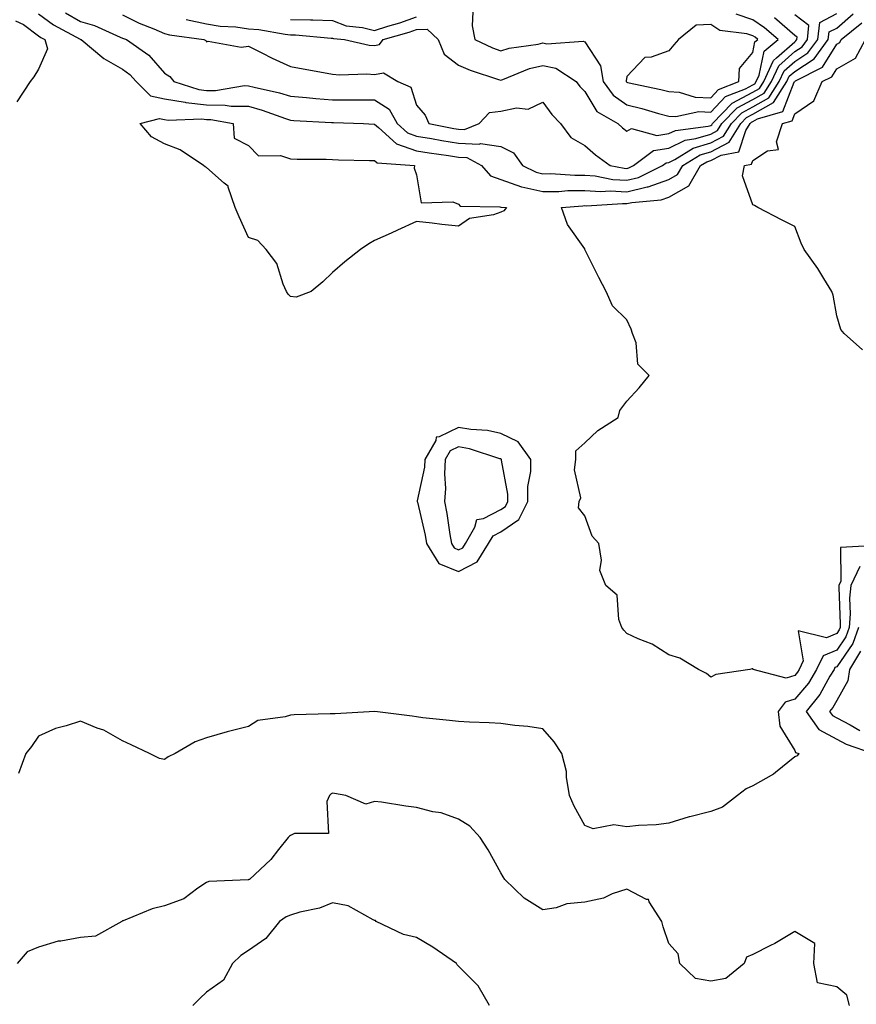
# Model space of a CAD drawing. Units: inches. Extents: x 1005443 to 1008083, y 7239818 to 7242458.
# Drawn here: x 1007694 to 1007893, y 7240582 to 7240817 of the extents above; entities that cross this region are included whole.
import ezdxf

# ---------------------------------------------------------------- set-up
doc = ezdxf.new("R2010")
doc.units = ezdxf.units.IN
doc.header["$MEASUREMENT"] = 0
doc.layers.add('Contour_10057239', color=7, linetype='Continuous', true_color=0x7818a1)

msp = doc.modelspace()

# ---------------------------------------------------------------- linework, layer by layer
at = {"layer": 'Contour_10057239'}
for points in [[(1007698.05, 7240818.03, 3081), (1007701.61, 7240815.48, 3081), (1007707.95, 7240812.02, 3081), (1007708.05, 7240811.96, 3081), (1007708.16, 7240811.92, 3081), (1007713.56, 7240807.43, 3081), (1007718.05, 7240804.92, 3081), (1007719.77, 7240803.64, 3081), (1007721.3, 7240801.92, 3081), (1007724.7, 7240798.57, 3081), (1007728.05, 7240797.83, 3081), (1007732.98, 7240796.99, 3081), (1007733.09, 7240796.96, 3081), (1007738.05, 7240796.36, 3081), (1007742.46, 7240796.33, 3081), (1007743.89, 7240796.08, 3081), (1007748.05, 7240796.04, 3081), (1007751.28, 7240795.15, 3081), (1007756.84, 7240793.13, 3081), (1007758.05, 7240792.75, 3081), (1007758.82, 7240792.69, 3081), (1007767.8, 7240792.17, 3081), (1007768.05, 7240792.15, 3081), (1007768.28, 7240792.15, 3081), (1007775.39, 7240791.92, 3081), (1007777.92, 7240791.79, 3081), (1007778.05, 7240791.78, 3081), (1007778.97, 7240791, 3081), (1007783.23, 7240787.1, 3081), (1007788.05, 7240785.43, 3081), (1007791.06, 7240784.93, 3081), (1007795.67, 7240784.3, 3081), (1007798.05, 7240783.93, 3081), (1007799.96, 7240783.83, 3081), (1007803.51, 7240781.92, 3081), (1007805.64, 7240779.51, 3081), (1007808.05, 7240778.62, 3081), (1007812.99, 7240776.86, 3081), (1007813.11, 7240776.86, 3081), (1007818.05, 7240775.73, 3081), (1007821.91, 7240775.78, 3081), (1007824.01, 7240775.96, 3081), (1007828.05, 7240776, 3081), (1007831.86, 7240775.73, 3081), (1007834.09, 7240775.88, 3081), (1007838.05, 7240775.67, 3081), (1007842.96, 7240776.83, 3081), (1007843.13, 7240776.84, 3081), (1007848.05, 7240778.61, 3081), (1007850.17, 7240779.8, 3081), (1007851.38, 7240781.92, 3081), (1007855.51, 7240784.46, 3081), (1007858.05, 7240785.21, 3081), (1007862.44, 7240787.53, 3081), (1007865.2, 7240791.92, 3081), (1007866.59, 7240793.38, 3081), (1007868.05, 7240794.15, 3081), (1007873.01, 7240796.96, 3081), (1007876.17, 7240801.92, 3081), (1007876.76, 7240803.21, 3081), (1007878.05, 7240804.34, 3081), (1007882.64, 7240807.33, 3081), (1007886.03, 7240811.92, 3081), (1007886.23, 7240813.74, 3081), (1007888.05, 7240814.69, 3081), (1007891.93, 7240818.04, 3081)], [(1007704.46, 7240818.33, 3082), (1007708.05, 7240816.22, 3082), (1007711.4, 7240815.27, 3082), (1007717.44, 7240812.53, 3082), (1007718.05, 7240812.3, 3082), (1007718.3, 7240812.17, 3082), (1007718.96, 7240811.92, 3082), (1007724.34, 7240808.21, 3082), (1007728.05, 7240803.93, 3082), (1007729.27, 7240803.14, 3082), (1007730.28, 7240801.92, 3082), (1007736.18, 7240800.05, 3082), (1007738.05, 7240799.83, 3082), (1007740.15, 7240799.82, 3082), (1007747.09, 7240800.96, 3082), (1007748.05, 7240800.95, 3082), (1007749.38, 7240800.59, 3082), (1007755.39, 7240799.26, 3082), (1007758.05, 7240798.43, 3082), (1007761.86, 7240798.11, 3082), (1007764.02, 7240797.89, 3082), (1007768.05, 7240797.57, 3082), (1007772.42, 7240797.55, 3082), (1007773.72, 7240797.59, 3082), (1007778.05, 7240797.58, 3082), (1007781.48, 7240795.35, 3082), (1007783.44, 7240791.92, 3082), (1007785.84, 7240789.71, 3082), (1007788.05, 7240788.95, 3082), (1007791.61, 7240788.36, 3082), (1007794.03, 7240787.9, 3082), (1007798.05, 7240787.27, 3082), (1007802.94, 7240787.03, 3082), (1007803.28, 7240787.15, 3082), (1007808.05, 7240786.5, 3082), (1007811.12, 7240784.99, 3082), (1007813.26, 7240781.92, 3082), (1007816.47, 7240780.34, 3082), (1007818.05, 7240779.98, 3082), (1007819.97, 7240780, 3082), (1007825.74, 7240779.61, 3082), (1007828.05, 7240779.63, 3082), (1007830.51, 7240779.46, 3082), (1007834.77, 7240778.64, 3082), (1007838.05, 7240778.46, 3082), (1007840.85, 7240779.12, 3082), (1007846.57, 7240781.92, 3082), (1007847.42, 7240782.55, 3082), (1007848.05, 7240782.66, 3082), (1007849.51, 7240783.38, 3082), (1007853.9, 7240786.07, 3082), (1007858.05, 7240787.31, 3082), (1007861.07, 7240788.9, 3082), (1007862.96, 7240791.92, 3082), (1007865.46, 7240794.51, 3082), (1007868.05, 7240795.89, 3082), (1007871.9, 7240798.07, 3082), (1007874.35, 7240801.92, 3082), (1007875.51, 7240804.46, 3082), (1007878.05, 7240806.71, 3082), (1007881.2, 7240808.77, 3082), (1007883.54, 7240811.92, 3082), (1007883.99, 7240815.98, 3082), (1007888.05, 7240818.11, 3082)], [(1007718.05, 7240817.86, 3083), (1007721.98, 7240815.85, 3083), (1007725.46, 7240814.51, 3083), (1007728.05, 7240813.39, 3083), (1007729.21, 7240813.08, 3083), (1007737.42, 7240811.92, 3083), (1007737.84, 7240811.71, 3083), (1007738.05, 7240811.41, 3083), (1007738.43, 7240811.54, 3083), (1007746.25, 7240810.12, 3083), (1007748.05, 7240810.39, 3083), (1007751.16, 7240808.81, 3083), (1007753.63, 7240807.5, 3083), (1007758.05, 7240805.51, 3083), (1007761.06, 7240804.93, 3083), (1007765.87, 7240804.1, 3083), (1007768.05, 7240803.69, 3083), (1007769.65, 7240803.52, 3083), (1007776.19, 7240803.78, 3083), (1007778.05, 7240803.63, 3083), (1007780.16, 7240804.03, 3083), (1007783.56, 7240801.92, 3083), (1007786.7, 7240800.57, 3083), (1007788.05, 7240796.33, 3083), (1007790.06, 7240793.93, 3083), (1007790.92, 7240791.92, 3083), (1007796.92, 7240790.79, 3083), (1007798.05, 7240790.6, 3083), (1007799.44, 7240790.53, 3083), (1007802.96, 7240791.92, 3083), (1007805.39, 7240794.58, 3083), (1007808.05, 7240794.92, 3083), (1007811.82, 7240795.69, 3083), (1007814.61, 7240795.36, 3083), (1007818.05, 7240797.03, 3083), (1007820.19, 7240794.06, 3083), (1007822.27, 7240791.92, 3083), (1007824.72, 7240788.59, 3083), (1007828.05, 7240786.71, 3083), (1007830.59, 7240784.46, 3083), (1007834.12, 7240781.92, 3083), (1007837.42, 7240781.29, 3083), (1007838.05, 7240781.26, 3083), (1007838.59, 7240781.38, 3083), (1007839.69, 7240781.92, 3083), (1007844.45, 7240785.52, 3083), (1007848.05, 7240786.09, 3083), (1007851.96, 7240788.01, 3083), (1007854.47, 7240788.34, 3083), (1007858.05, 7240789.41, 3083), (1007859.7, 7240790.27, 3083), (1007860.73, 7240791.92, 3083), (1007864.33, 7240795.64, 3083), (1007868.05, 7240797.64, 3083), (1007870.78, 7240799.19, 3083), (1007872.52, 7240801.92, 3083), (1007874.26, 7240805.71, 3083), (1007878.05, 7240809.07, 3083), (1007879.78, 7240810.19, 3083), (1007881.05, 7240811.92, 3083), (1007881.42, 7240815.29, 3083), (1007878.05, 7240817.82, 3083)], [(1007733.22, 7240816.75, 3084), (1007738.05, 7240815.7, 3084), (1007741.25, 7240815.12, 3084), (1007745, 7240814.97, 3084), (1007748.05, 7240814.53, 3084), (1007750.46, 7240814.33, 3084), (1007756.78, 7240813.19, 3084), (1007758.05, 7240813.07, 3084), (1007759.18, 7240813.05, 3084), (1007767.71, 7240812.26, 3084), (1007768.05, 7240812.26, 3084), (1007768.29, 7240812.16, 3084), (1007770.9, 7240811.92, 3084), (1007776.77, 7240810.64, 3084), (1007778.05, 7240810.53, 3084), (1007779.21, 7240810.76, 3084), (1007780.05, 7240811.92, 3084), (1007786.28, 7240813.69, 3084), (1007788.05, 7240814.33, 3084), (1007790.55, 7240814.42, 3084), (1007793.2, 7240811.92, 3084), (1007794.58, 7240808.45, 3084), (1007798.05, 7240805.87, 3084), (1007800.8, 7240804.67, 3084), (1007807.52, 7240802.45, 3084), (1007808.05, 7240802.24, 3084), (1007808.53, 7240802.4, 3084), (1007814.95, 7240805.02, 3084), (1007818.05, 7240805.78, 3084), (1007821.22, 7240805.09, 3084), (1007826.01, 7240801.92, 3084), (1007826.89, 7240800.76, 3084), (1007828.05, 7240799.57, 3084), (1007830.92, 7240794.79, 3084), (1007835.91, 7240791.92, 3084), (1007837.04, 7240790.91, 3084), (1007838.05, 7240790.16, 3084), (1007839.22, 7240790.75, 3084), (1007845.21, 7240789.08, 3084), (1007848.05, 7240789.53, 3084), (1007849.65, 7240790.32, 3084), (1007857.45, 7240791.32, 3084), (1007858.05, 7240791.51, 3084), (1007858.32, 7240791.65, 3084), (1007858.49, 7240791.92, 3084), (1007863.19, 7240796.78, 3084), (1007868.05, 7240799.38, 3084), (1007869.67, 7240800.3, 3084), (1007870.7, 7240801.92, 3084), (1007872.94, 7240806.81, 3084), (1007872.98, 7240806.99, 3084), (1007873.72, 7240807.59, 3084), (1007878.05, 7240811.43, 3084), (1007878.34, 7240811.63, 3084), (1007878.56, 7240811.92, 3084), (1007878.63, 7240812.5, 3084), (1007878.05, 7240812.93, 3084), (1007873.21, 7240817.08, 3084)], [(1007758.05, 7240816.73, 3085), (1007762.79, 7240816.66, 3085), (1007763.36, 7240816.61, 3085), (1007768.05, 7240816.51, 3085), (1007771.31, 7240815.18, 3085), (1007775.15, 7240814.82, 3085), (1007778.05, 7240814.07, 3085), (1007781.22, 7240815.09, 3085), (1007784.07, 7240815.9, 3085), (1007788.05, 7240817.34, 3085)], [(1007801.46, 7240818.51, 3085), (1007801.3, 7240815.17, 3085), (1007801.94, 7240811.92, 3085), (1007806.09, 7240809.96, 3085), (1007808.05, 7240809.22, 3085), (1007810.1, 7240809.87, 3085), (1007817.01, 7240810.88, 3085), (1007818.05, 7240811.13, 3085), (1007819.06, 7240810.91, 3085), (1007827.67, 7240811.54, 3085), (1007828.05, 7240811.37, 3085), (1007831.8, 7240805.67, 3085), (1007832.48, 7240801.92, 3085), (1007834.81, 7240798.68, 3085), (1007838.05, 7240796.42, 3085), (1007841.66, 7240795.53, 3085), (1007845.62, 7240794.35, 3085), (1007848.05, 7240793.7, 3085), (1007849.72, 7240793.59, 3085), (1007855.19, 7240794.78, 3085), (1007858.05, 7240794.67, 3085), (1007861.59, 7240798.38, 3085), (1007866.35, 7240800.22, 3085), (1007868.05, 7240801.13, 3085), (1007868.56, 7240801.41, 3085), (1007868.88, 7240801.92, 3085), (1007869.57, 7240803.44, 3085), (1007870.78, 7240809.19, 3085), (1007874.14, 7240811.92, 3085), (1007870.89, 7240814.76, 3085), (1007868.05, 7240816.67, 3085), (1007864.12, 7240817.99, 3085)], [(1007692.54, 7240816.41, 3080), (1007694.48, 7240815.49, 3080), (1007698.05, 7240812.85, 3080), (1007698.59, 7240812.46, 3080), (1007699.58, 7240811.92, 3080), (1007700.21, 7240809.76, 3080), (1007698.05, 7240804.85, 3080), (1007696.94, 7240803.03, 3080), (1007696.08, 7240801.92, 3080), (1007692.9, 7240797.07, 3080)], [(1007897.55, 7240691.42, 3080), (1007888.98, 7240690.99, 3080), (1007889.06, 7240682.93, 3080), (1007888.57, 7240681.92, 3080), (1007888.53, 7240681.44, 3080), (1007888.9, 7240672.77, 3080), (1007888.83, 7240671.92, 3080), (1007888.63, 7240671.34, 3080), (1007888.05, 7240670.49, 3080), (1007885.59, 7240669.46, 3080), (1007878.88, 7240671.09, 3080), (1007880.09, 7240663.96, 3080), (1007879.1, 7240661.92, 3080), (1007878.7, 7240661.27, 3080), (1007878.05, 7240660.48, 3080), (1007876.01, 7240659.88, 3080), (1007868.12, 7240661.92, 3080), (1007868.12, 7240661.99, 3080), (1007868.05, 7240662.04, 3080), (1007867.93, 7240662.04, 3080), (1007867.34, 7240661.92, 3080), (1007859.27, 7240660.7, 3080), (1007858.05, 7240660.05, 3080), (1007857.08, 7240660.95, 3080), (1007855.12, 7240661.92, 3080), (1007850.7, 7240664.57, 3080), (1007848.05, 7240665.39, 3080), (1007844.1, 7240667.97, 3080), (1007840.75, 7240669.22, 3080), (1007838.05, 7240670.47, 3080), (1007837.4, 7240671.27, 3080), (1007836.9, 7240671.92, 3080), (1007836.18, 7240673.79, 3080), (1007835.76, 7240679.63, 3080), (1007833.08, 7240681.92, 3080), (1007831.65, 7240685.52, 3080), (1007832.04, 7240687.93, 3080), (1007831.38, 7240691.92, 3080), (1007829.81, 7240693.68, 3080), (1007828.05, 7240698.52, 3080), (1007826.54, 7240700.41, 3080), (1007826.76, 7240701.92, 3080), (1007827.14, 7240702.83, 3080), (1007825.59, 7240709.46, 3080), (1007825.97, 7240711.92, 3080), (1007825.98, 7240713.99, 3080), (1007828.05, 7240715.86, 3080), (1007831.17, 7240718.8, 3080), (1007836.04, 7240721.92, 3080), (1007836.39, 7240723.58, 3080), (1007838.05, 7240725.79, 3080), (1007841.01, 7240728.96, 3080), (1007843.38, 7240731.92, 3080), (1007840.74, 7240734.61, 3080), (1007840.28, 7240739.69, 3080), (1007839.45, 7240741.92, 3080), (1007839.12, 7240742.99, 3080), (1007838.05, 7240745.19, 3080), (1007834.64, 7240748.51, 3080), (1007833.14, 7240751.92, 3080), (1007831.39, 7240755.26, 3080), (1007828.17, 7240761.8, 3080), (1007828.11, 7240761.92, 3080), (1007828.1, 7240761.97, 3080), (1007828.05, 7240762.06, 3080), (1007823.99, 7240767.86, 3080), (1007822.53, 7240771.92, 3080), (1007827.6, 7240772.37, 3080), (1007828.05, 7240772.38, 3080), (1007828.48, 7240772.35, 3080), (1007837.04, 7240772.93, 3080), (1007838.05, 7240772.87, 3080), (1007839.3, 7240773.17, 3080), (1007846.24, 7240773.73, 3080), (1007848.05, 7240774.38, 3080), (1007852.86, 7240777.11, 3080), (1007855.63, 7240781.92, 3080), (1007857.13, 7240782.84, 3080), (1007858.05, 7240783.11, 3080), (1007860.57, 7240784.44, 3080), (1007864.74, 7240785.23, 3080), (1007866.4, 7240790.27, 3080), (1007867.43, 7240791.92, 3080), (1007867.74, 7240792.23, 3080), (1007868.05, 7240792.41, 3080), (1007869.16, 7240793.03, 3080), (1007875.18, 7240794.79, 3080), (1007877.91, 7240801.78, 3080), (1007878, 7240801.92, 3080), (1007878.02, 7240801.95, 3080), (1007878.05, 7240801.98, 3080), (1007878.23, 7240802.1, 3080), (1007884.64, 7240805.33, 3080), (1007888.05, 7240810.83, 3080), (1007888.75, 7240811.22, 3080), (1007889.14, 7240811.92, 3080), (1007894.05, 7240815.92, 3080)], [(1007894.15, 7240738.02, 3079), (1007889.8, 7240741.92, 3079), (1007889.04, 7240742.91, 3079), (1007888.05, 7240746.13, 3079), (1007887.19, 7240751.06, 3079), (1007886.85, 7240751.92, 3079), (1007884.97, 7240755, 3079), (1007883.57, 7240757.44, 3079), (1007880.33, 7240761.92, 3079), (1007879.6, 7240763.47, 3079), (1007878.05, 7240767.38, 3079), (1007875.06, 7240768.93, 3079), (1007869.26, 7240771.92, 3079), (1007868.51, 7240772.38, 3079), (1007868.05, 7240772.6, 3079), (1007865.58, 7240779.45, 3079), (1007866.11, 7240781.92, 3079), (1007867.74, 7240782.23, 3079), (1007868.05, 7240783.17, 3079), (1007871.56, 7240785.43, 3079), (1007874.2, 7240785.77, 3079), (1007873.7, 7240787.57, 3079), (1007875.15, 7240791.92, 3079), (1007877.4, 7240792.57, 3079), (1007878.05, 7240794.24, 3079), (1007882.62, 7240797.35, 3079), (1007884.54, 7240801.92, 3079), (1007886.88, 7240803.09, 3079), (1007888.05, 7240804.99, 3079), (1007892.49, 7240807.48, 3079), (1007894.93, 7240811.92, 3079)], [(1007893.56, 7240686.41, 3081), (1007891.4, 7240681.92, 3081), (1007891.11, 7240678.86, 3081), (1007891.26, 7240675.13, 3081), (1007891.03, 7240671.92, 3081), (1007890.25, 7240669.72, 3081), (1007888.05, 7240666.51, 3081), (1007884.82, 7240665.15, 3081), (1007883.26, 7240661.92, 3081), (1007881.29, 7240658.68, 3081), (1007878.05, 7240654.84, 3081), (1007875.8, 7240654.17, 3081), (1007874.12, 7240651.92, 3081), (1007874.51, 7240648.38, 3081), (1007878.05, 7240642.59, 3081), (1007878.27, 7240642.14, 3081), (1007879.04, 7240641.92, 3081), (1007878.64, 7240641.33, 3081), (1007878.05, 7240641.12, 3081), (1007873.47, 7240637.34, 3081), (1007873.02, 7240636.95, 3081), (1007868.05, 7240634.19, 3081), (1007866.46, 7240633.51, 3081), (1007864.44, 7240631.92, 3081), (1007860.84, 7240629.13, 3081), (1007858.05, 7240628.1, 3081), (1007853.11, 7240626.86, 3081), (1007852.92, 7240626.79, 3081), (1007848.05, 7240625.31, 3081), (1007845.04, 7240624.93, 3081), (1007840.89, 7240624.76, 3081), (1007838.05, 7240624.45, 3081), (1007835.02, 7240624.95, 3081), (1007830.06, 7240623.93, 3081), (1007828.05, 7240624.79, 3081), (1007825.53, 7240629.4, 3081), (1007824.42, 7240631.92, 3081), (1007823.7, 7240636.27, 3081), (1007823.76, 7240637.63, 3081), (1007822.58, 7240641.92, 3081), (1007820.82, 7240644.69, 3081), (1007818.05, 7240647.79, 3081), (1007814.5, 7240648.37, 3081), (1007811.41, 7240648.56, 3081), (1007808.05, 7240649.03, 3081), (1007805.31, 7240649.18, 3081), (1007800.6, 7240649.37, 3081), (1007798.05, 7240649.5, 3081), (1007795.87, 7240649.74, 3081), (1007789.54, 7240650.43, 3081), (1007788.05, 7240650.6, 3081), (1007786.96, 7240650.83, 3081), (1007778.06, 7240651.91, 3081), (1007768.65, 7240651.32, 3081), (1007768.05, 7240651.37, 3081), (1007767.47, 7240651.34, 3081), (1007758.86, 7240651.11, 3081), (1007758.05, 7240651.06, 3081), (1007756.75, 7240650.62, 3081), (1007750.21, 7240649.76, 3081), (1007748.05, 7240648.36, 3081), (1007743.26, 7240647.13, 3081), (1007742.91, 7240647.06, 3081), (1007738.05, 7240645.61, 3081), (1007735.3, 7240644.67, 3081), (1007730.57, 7240641.92, 3081), (1007728.88, 7240641.09, 3081), (1007728.05, 7240640.49, 3081), (1007726.86, 7240640.73, 3081), (1007724.42, 7240641.92, 3081), (1007720.12, 7240643.99, 3081), (1007718.05, 7240644.92, 3081), (1007713.56, 7240647.43, 3081), (1007712.01, 7240647.96, 3081), (1007708.05, 7240649.63, 3081), (1007704.61, 7240648.48, 3081), (1007702.08, 7240647.89, 3081), (1007698.05, 7240646.07, 3081), (1007696.39, 7240643.58, 3081), (1007695.01, 7240641.92, 3081), (1007693.25, 7240637.12, 3081)], [(1007893.23, 7240671.92, 3082), (1007891.87, 7240668.1, 3082), (1007888.05, 7240662.53, 3082), (1007887.62, 7240662.35, 3082), (1007887.42, 7240661.92, 3082), (1007886.44, 7240660.31, 3082), (1007884.04, 7240655.93, 3082), (1007880.76, 7240651.92, 3082), (1007883.77, 7240647.64, 3082), (1007888.05, 7240645.29, 3082), (1007890.27, 7240644.14, 3082), (1007896.71, 7240641.92, 3082)], [(1007893.67, 7240666.3, 3083), (1007891.12, 7240661.92, 3083), (1007890.72, 7240659.25, 3083), (1007888.05, 7240654.55, 3083), (1007887.12, 7240652.85, 3083), (1007886.36, 7240651.92, 3083), (1007887.05, 7240650.92, 3083), (1007888.05, 7240650.38, 3083), (1007891.27, 7240648.7, 3083), (1007893.53, 7240647.4, 3083)], [(1007891.11, 7240581.92, 3082), (1007890.48, 7240584.35, 3082), (1007888.05, 7240586.33, 3082), (1007883.43, 7240587.3, 3082), (1007882.56, 7240591.92, 3082), (1007882.82, 7240596.69, 3082), (1007878.05, 7240599.49, 3082), (1007873.33, 7240596.64, 3082), (1007872.29, 7240596.16, 3082), (1007868.05, 7240594, 3082), (1007866.57, 7240593.4, 3082), (1007866.05, 7240591.92, 3082), (1007861.67, 7240588.3, 3082), (1007858.05, 7240587.65, 3082), (1007854.45, 7240588.32, 3082), (1007850.66, 7240591.92, 3082), (1007850.31, 7240594.18, 3082), (1007848.05, 7240596.66, 3082), (1007846.76, 7240600.63, 3082), (1007846.42, 7240601.92, 3082), (1007843.43, 7240606.54, 3082), (1007843.23, 7240607.1, 3082), (1007842.8, 7240607.17, 3082), (1007838.05, 7240609.63, 3082), (1007834.61, 7240608.48, 3082), (1007832.51, 7240607.46, 3082), (1007828.05, 7240606.52, 3082), (1007823.83, 7240606.14, 3082), (1007821.29, 7240605.16, 3082), (1007818.05, 7240604.65, 3082), (1007813.61, 7240607.48, 3082), (1007809.06, 7240611.92, 3082), (1007808.65, 7240612.52, 3082), (1007808.05, 7240613.5, 3082), (1007805.07, 7240618.94, 3082), (1007803.18, 7240621.92, 3082), (1007800.73, 7240624.6, 3082), (1007798.05, 7240626.23, 3082), (1007793.89, 7240627.76, 3082), (1007791.93, 7240628.04, 3082), (1007788.05, 7240629.07, 3082), (1007785.46, 7240629.33, 3082), (1007779.68, 7240630.29, 3082), (1007778.05, 7240630.47, 3082), (1007775.97, 7240629.84, 3082), (1007771.19, 7240631.92, 3082), (1007768.51, 7240632.38, 3082), (1007768.05, 7240632.46, 3082), (1007767.67, 7240632.3, 3082), (1007767.31, 7240631.92, 3082), (1007766.64, 7240630.51, 3082), (1007767.1, 7240622.87, 3082), (1007758.99, 7240622.86, 3082), (1007758.05, 7240622.37, 3082), (1007757.76, 7240622.21, 3082), (1007757.43, 7240621.92, 3082), (1007755.14, 7240619.01, 3082), (1007753.34, 7240616.63, 3082), (1007748.29, 7240611.92, 3082), (1007748.11, 7240611.86, 3082), (1007748.05, 7240611.83, 3082), (1007747.93, 7240611.8, 3082), (1007738.57, 7240611.4, 3082), (1007738.05, 7240611.21, 3082), (1007735.94, 7240609.81, 3082), (1007732.64, 7240607.33, 3082), (1007728.05, 7240605.59, 3082), (1007725.06, 7240604.91, 3082), (1007718.22, 7240602.09, 3082), (1007718.05, 7240602.04, 3082), (1007717.96, 7240602.01, 3082), (1007717.85, 7240601.92, 3082), (1007711.59, 7240598.38, 3082), (1007708.05, 7240598.11, 3082), (1007703.36, 7240597.23, 3082), (1007702.73, 7240597.24, 3082), (1007698.05, 7240595.82, 3082), (1007695.34, 7240594.63, 3082), (1007692.94, 7240591.92, 3082)], [(1007805.42, 7240581.92, 3083), (1007802.71, 7240586.58, 3083), (1007798.05, 7240591.28, 3083), (1007797.7, 7240591.57, 3083), (1007797.53, 7240591.92, 3083), (1007791.88, 7240595.75, 3083), (1007788.05, 7240598.07, 3083), (1007784.96, 7240598.83, 3083), (1007778.43, 7240601.92, 3083), (1007778.23, 7240602.1, 3083), (1007778.05, 7240602.16, 3083), (1007777.67, 7240602.3, 3083), (1007771.77, 7240605.64, 3083), (1007768.05, 7240606.3, 3083), (1007764.9, 7240605.07, 3083), (1007760.21, 7240604.08, 3083), (1007758.05, 7240603.42, 3083), (1007756.98, 7240602.99, 3083), (1007755.39, 7240601.92, 3083), (1007752.14, 7240597.83, 3083), (1007748.05, 7240594.99, 3083), (1007746.18, 7240593.79, 3083), (1007744.25, 7240591.92, 3083), (1007742.07, 7240587.9, 3083), (1007738.05, 7240585.08, 3083), (1007736.43, 7240583.54, 3083), (1007734.75, 7240581.92, 3083)]]:
    msp.add_polyline3d(points, dxfattribs=at)
for points in [[(1007858.05, 7240798.1, 3086), (1007859.92, 7240800.05, 3086), (1007864.75, 7240801.92, 3086), (1007864.91, 7240805.06, 3086), (1007868.05, 7240808.86, 3086), (1007868.58, 7240811.39, 3086), (1007869.23, 7240811.92, 3086), (1007868.61, 7240812.48, 3086), (1007868.05, 7240812.84, 3086), (1007866.66, 7240813.31, 3086), (1007860.23, 7240814.1, 3086), (1007858.05, 7240815.54, 3086), (1007854.62, 7240815.35, 3086), (1007850.38, 7240811.92, 3086), (1007849.26, 7240810.71, 3086), (1007848.05, 7240809.23, 3086), (1007843.84, 7240807.71, 3086), (1007842.34, 7240807.63, 3086), (1007838.05, 7240803.17, 3086), (1007837.89, 7240802.08, 3086), (1007837.92, 7240801.92, 3086), (1007837.97, 7240801.84, 3086), (1007838.05, 7240801.79, 3086), (1007838.22, 7240801.75, 3086), (1007846.19, 7240800.06, 3086), (1007848.05, 7240799.58, 3086), (1007850.55, 7240799.42, 3086), (1007854.37, 7240798.24, 3086)], [(1007758.05, 7240750.77, 3080), (1007757.43, 7240751.3, 3080), (1007757.06, 7240751.92, 3080), (1007756.26, 7240753.71, 3080), (1007754.75, 7240758.62, 3080), (1007752.23, 7240761.92, 3080), (1007750.21, 7240764.08, 3080), (1007748.05, 7240764.78, 3080), (1007745.84, 7240769.71, 3080), (1007744.84, 7240771.92, 3080), (1007743.15, 7240776.82, 3080), (1007743.16, 7240777.03, 3080), (1007742.21, 7240777.76, 3080), (1007738.05, 7240781.48, 3080), (1007737.73, 7240781.6, 3080), (1007737.35, 7240781.92, 3080), (1007731.77, 7240785.64, 3080), (1007728.05, 7240787.08, 3080), (1007724.92, 7240788.8, 3080), (1007722.23, 7240791.92, 3080), (1007726.82, 7240793.15, 3080), (1007728.05, 7240792.88, 3080), (1007728.87, 7240792.74, 3080), (1007736.94, 7240793.03, 3080), (1007738.05, 7240792.9, 3080), (1007739.03, 7240792.9, 3080), (1007744.41, 7240791.92, 3080), (1007744.59, 7240788.46, 3080), (1007748.05, 7240786.74, 3080), (1007750.37, 7240784.24, 3080), (1007755.62, 7240784.35, 3080), (1007758.05, 7240783.54, 3080), (1007759.59, 7240783.46, 3080), (1007766.52, 7240783.45, 3080), (1007768.05, 7240783.38, 3080), (1007769.46, 7240783.33, 3080), (1007776.83, 7240783.14, 3080), (1007778.05, 7240783.1, 3080), (1007778.68, 7240782.55, 3080), (1007787.57, 7240781.92, 3080), (1007787.47, 7240781.34, 3080), (1007788.05, 7240779.73, 3080), (1007789.15, 7240773.02, 3080), (1007796.64, 7240773.33, 3080), (1007798.05, 7240772.7, 3080), (1007798.39, 7240772.26, 3080), (1007807.88, 7240772.09, 3080), (1007808.05, 7240772.03, 3080), (1007808.13, 7240772, 3080), (1007809.42, 7240771.92, 3080), (1007808.82, 7240771.15, 3080), (1007808.05, 7240770.84, 3080), (1007806.35, 7240770.22, 3080), (1007800.65, 7240769.32, 3080), (1007798.05, 7240767.49, 3080), (1007794.04, 7240767.91, 3080), (1007791.78, 7240768.19, 3080), (1007788.05, 7240768.6, 3080), (1007783.46, 7240766.51, 3080), (1007781.97, 7240765.84, 3080), (1007778.05, 7240764.08, 3080), (1007776.66, 7240763.31, 3080), (1007774.7, 7240761.92, 3080), (1007770.97, 7240759, 3080), (1007768.05, 7240756.5, 3080), (1007765.7, 7240754.27, 3080), (1007762.98, 7240751.92, 3080), (1007759.37, 7240750.6, 3080)], [(1007798.05, 7240685.26, 3081), (1007802.43, 7240687.54, 3081), (1007805.18, 7240691.92, 3081), (1007806.23, 7240693.74, 3081), (1007808.05, 7240694.68, 3081), (1007812.37, 7240697.6, 3081), (1007814.48, 7240701.92, 3081), (1007814.49, 7240705.48, 3081), (1007815.2, 7240709.07, 3081), (1007815.21, 7240711.92, 3081), (1007812.23, 7240716.1, 3081), (1007808.05, 7240718.11, 3081), (1007804.94, 7240718.81, 3081), (1007800.92, 7240719.05, 3081), (1007798.05, 7240719.54, 3081), (1007793.42, 7240717.29, 3081), (1007792.71, 7240717.26, 3081), (1007792.58, 7240716.45, 3081), (1007790.01, 7240711.92, 3081), (1007789.91, 7240710.06, 3081), (1007788.21, 7240702.08, 3081), (1007788.19, 7240701.92, 3081), (1007788.23, 7240701.74, 3081), (1007790.04, 7240693.91, 3081), (1007790.39, 7240691.92, 3081), (1007793.31, 7240687.18, 3081)], [(1007798.05, 7240690.41, 3082), (1007799.05, 7240690.92, 3082), (1007799.67, 7240691.92, 3082), (1007801.93, 7240695.8, 3082), (1007802.36, 7240697.61, 3082), (1007804, 7240697.87, 3082), (1007808.05, 7240699.99, 3082), (1007809.2, 7240700.77, 3082), (1007809.77, 7240701.92, 3082), (1007809.77, 7240703.64, 3082), (1007808.22, 7240711.75, 3082), (1007808.22, 7240711.92, 3082), (1007808.15, 7240712.02, 3082), (1007808.05, 7240712.06, 3082), (1007807.86, 7240712.11, 3082), (1007800.63, 7240714.5, 3082), (1007798.05, 7240714.94, 3082), (1007796.02, 7240713.95, 3082), (1007794.87, 7240711.92, 3082), (1007794.66, 7240708.53, 3082), (1007794.92, 7240705.05, 3082), (1007794.65, 7240701.92, 3082), (1007795.21, 7240699.08, 3082), (1007795.93, 7240694.04, 3082), (1007796.31, 7240691.92, 3082), (1007796.98, 7240690.85, 3082)]]:
    msp.add_polyline3d(points, close=True, dxfattribs=at)

doc.saveas('drawing.dxf')
